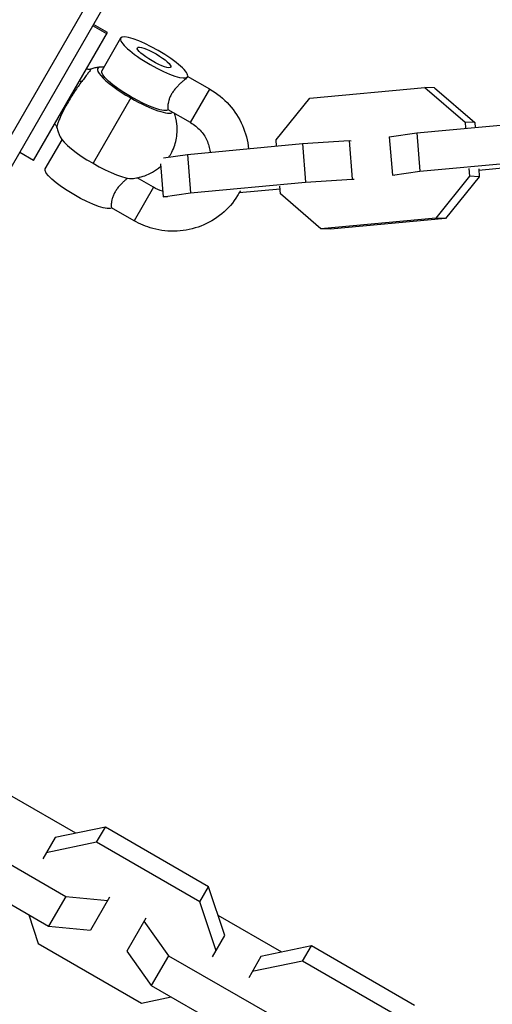
# Model space of a CAD drawing. Units: millimetres. Extents: x -4296 to 9332, y -6000 to 4559.
# Drawn here: x -1014 to -940, y 562 to 715 of the extents above; entities that cross this region are included whole.
import ezdxf

# ---------------------------------------------------------------- set-up
doc = ezdxf.new("R2010")
doc.units = ezdxf.units.MM
doc.header["$LTSCALE"] = 20
doc.layers.add('2d', color=230, linetype='Continuous')

msp = doc.modelspace()

# ---------------------------------------------------------------- linework, layer by layer
at = {"layer": '2d'}
for p, q in [((-1053.13, 631.27), (-847.06, 988.19)), ((-1050.41, 630.98), (-845.72, 985.51)), ((-1000.22, 712.91), (-1002.39, 714.16)), ((-1000.1, 713.12), (-1002.26, 714.37)), ((-1011.6, 693.2), (-1000.1, 713.12)), ((-998.06, 712.22), (-1000.99, 707.14)), ((-984.17, 704.28), (-987.64, 706.28)), ((-968.63, 702.89), (-950.75, 704.57)), ((-949.24, 704.49), (-950.75, 704.57)), ((-950.75, 704.57), (-944.48, 699.16)), ((-949.24, 704.49), (-942.97, 699.08)), ((-987.17, 699.08), (-984.17, 704.28)), ((-996.5, 702.92), (-1002.36, 692.76)), ((-973.89, 696.4), (-968.63, 702.89)), ((-987.17, 699.08), (-990.66, 701.1)), ((-952, 697.48), (-934.11, 699.16)), ((-942.97, 699.08), (-944.48, 699.16)), ((-944.48, 699.16), (-944.4, 698.2)), ((-942.97, 699.08), (-942.91, 698.33)), ((-956.26, 696.87), (-952, 697.48)), ((-956.26, 696.87), (-955.75, 690.89)), ((-952, 697.48), (-951.49, 691.51)), ((-1009.79, 691.89), (-1007.18, 696.41)), ((-987.67, 694.14), (-969.79, 695.82)), ((-973.81, 695.44), (-973.89, 696.4)), ((-969.79, 695.82), (-962.52, 696.28)), ((-969.79, 695.82), (-969.28, 689.84)), ((-962.52, 696.28), (-962.02, 690.31)), ((-962.52, 696.28), (-962.22, 696.27)), ((-1011.6, 693.2), (-1013.76, 694.45)), ((-991.4, 693.61), (-987.67, 694.14)), ((-987.67, 694.14), (-987.17, 688.17)), ((-991.86, 692.67), (-991.43, 687.55)), ((-951.49, 691.51), (-933.61, 693.18)), ((-955.75, 690.89), (-951.49, 691.51)), ((-955.44, 690.88), (-955.75, 690.89)), ((-943.77, 690.74), (-949.03, 684.25)), ((-943.87, 691.96), (-943.77, 690.74)), ((-942.26, 690.67), (-943.77, 690.74)), ((-942.36, 691.89), (-942.26, 690.67)), ((-937.57, 692.08), (-942.34, 691.63)), ((-992.97, 689.03), (-995.51, 690.49)), ((-987.17, 688.17), (-969.28, 689.84)), ((-973.18, 687.99), (-973.28, 689.21)), ((-969.28, 689.84), (-962.02, 690.31)), ((-962.02, 690.31), (-961.71, 690.29)), ((-942.26, 690.67), (-947.52, 684.18)), ((-992.97, 689.03), (-995.97, 683.83)), ((-991.43, 687.55), (-987.17, 688.17)), ((-973.24, 688.74), (-979.63, 688.14)), ((-966.91, 682.58), (-973.18, 687.99)), ((-990.79, 687.52), (-991.43, 687.55)), ((-995.97, 683.83), (-999.46, 685.85)), ((-949.03, 684.25), (-966.91, 682.58)), ((-947.52, 684.18), (-965.4, 682.5)), ((-947.52, 684.18), (-949.03, 684.25)), ((-965.4, 682.5), (-966.91, 682.58)), ((-1005.05, 588.57), (-1014.93, 594.28)), ((-1000.44, 589.52), (-1008.27, 587.9)), ((-1001.8, 587.15), (-1000.44, 589.52)), ((-984.37, 580.24), (-1000.44, 589.52)), ((-1022.67, 588.01), (-1006.6, 578.74)), ((-1008.27, 587.9), (-1010.18, 584.59)), ((-1001.8, 587.15), (-1009.64, 585.53)), ((-985.74, 577.88), (-1001.8, 587.15)), ((-1025.34, 583.39), (-1009.27, 574.11)), ((-985.74, 577.88), (-984.37, 580.24)), ((-981.86, 572.65), (-984.37, 580.24)), ((-1006.6, 578.74), (-1009.27, 574.11)), ((-1006.6, 578.74), (-1000.07, 578.11)), ((-999.79, 578.59), (-1002.74, 573.48)), ((-983.22, 570.28), (-985.74, 577.88)), ((-1012.36, 575.89), (-1010.88, 571.43)), ((-994.16, 575.34), (-997.11, 570.23)), ((-994.44, 574.86), (-990.63, 569.51)), ((-973, 570.07), (-982.89, 575.78)), ((-1009.27, 574.11), (-1002.74, 573.48)), ((-1010.88, 571.43), (-994.82, 562.15)), ((-983.77, 569.34), (-981.86, 572.65)), ((-997.11, 570.23), (-993.3, 564.89)), ((-968.39, 571.02), (-976.23, 569.4)), ((-969.76, 568.65), (-968.39, 571.02)), ((-952.33, 561.74), (-968.39, 571.02)), ((-990.63, 569.51), (-993.3, 564.89)), ((-990.63, 569.51), (-974.56, 560.24)), ((-976.23, 569.4), (-978.14, 566.09)), ((-969.76, 568.65), (-977.59, 567.03)), ((-953.7, 559.38), (-969.76, 568.65)), ((-993.3, 564.89), (-977.23, 555.61)), ((-994.82, 562.15), (-990.21, 563.1))]:
    msp.add_line(p, q, dxfattribs=at)
at = {"layer": '2d', "extrusion": (0, 0, -1)}
for centre, major_axis, ratio, start_param, end_param in [((-992.86, 709.22), (-5.2, 3), 0.207912, 3.141593, 9.424778), ((-995.79, 704.14), (-5.2, 3), 0.207912, 3.194169, 6.283185), ((-1004.59, 706.22), (-0.797, 0.604), 0.547955, 3.740777, 4.180924), ((-1004.6, 688.89), (-5.2, 3), 0.207912, 3.194169, 6.283185)]:
    msp.add_ellipse(centre, major_axis=major_axis, ratio=ratio, start_param=start_param, end_param=end_param, dxfattribs=at)
at = {"layer": '2d'}
msp.add_ellipse((-992.86, 709.22), major_axis=(-2.6, 1.5), ratio=0.207912, dxfattribs=at)
for centre, major_axis, start_param, end_param in [((-995.79, 704.14), (-5.85, 3.38), -0.475882, 1.570796), ((-995.79, 704.14), (-5.85, 3.37), 1.570796, 3.094863), ((-1001.66, 693.97), (-5.85, 3.37), 0.287347, 1.570796), ((-1001.66, 693.97), (-5.85, 3.38), 1.570796, 2.854246)]:
    msp.add_ellipse(centre, major_axis=major_axis, ratio=0.207912, start_param=start_param, end_param=end_param, dxfattribs=at)
for points, knots in [([(-1001.2, 707.72), (-1001.29, 707.71), (-1001.37, 707.7), (-1001.56, 707.68), (-1001.65, 707.66), (-1001.85, 707.63), (-1001.95, 707.62), (-1002.16, 707.57), (-1002.27, 707.55), (-1002.5, 707.49), (-1002.61, 707.46), (-1002.73, 707.42)], [4.42504224, 4.42504224, 4.42504224, 4.42504224, 4.44364098, 4.44364098, 4.46223971, 4.46223971, 4.48083845, 4.48083845, 4.49943719, 4.49943719, 4.5179951, 4.5179951, 4.5179951, 4.5179951]), ([(-1002.73, 707.42), (-1002.72, 707.43), (-1002.71, 707.43), (-1002.7, 707.41), (-1002.71, 707.37), (-1002.79, 707.24), (-1002.84, 707.15), (-1003, 706.94), (-1003.11, 706.8), (-1003.35, 706.49), (-1003.48, 706.32), (-1003.78, 705.93), (-1003.95, 705.71), (-1004.12, 705.48)], [0.044356165, 0.044356165, 0.044356165, 0.044356165, 0.044837859, 0.044837859, 0.045881355, 0.045881355, 0.04692485, 0.04692485, 0.047968346, 0.047968346, 0.049011842, 0.049011842, 0.050055337, 0.050055337, 0.050055337, 0.050055337]), ([(-1003.37, 707.46), (-1003.31, 707.43), (-1003.24, 707.42), (-1003.08, 707.38), (-1002.97, 707.38), (-1002.83, 707.4), (-1002.78, 707.41), (-1002.73, 707.42)], [0.01409198, 0.01409198, 0.01409198, 0.01409198, 0.03474101, 0.03474101, 0.06883236, 0.06883236, 0.08980806, 0.08980806, 0.08980806, 0.08980806]), ([(-987.66, 706.22), (-987.68, 706.18), (-987.72, 706.13), (-987.84, 706.02), (-987.91, 705.95), (-988.08, 705.79), (-988.18, 705.7), (-988.41, 705.51), (-988.53, 705.4), (-988.78, 705.17), (-988.91, 705.05), (-989.17, 704.79), (-989.31, 704.65), (-989.57, 704.35), (-989.69, 704.2), (-989.93, 703.88), (-990.04, 703.71), (-990.23, 703.37), (-990.32, 703.2), (-990.47, 702.86), (-990.52, 702.7), (-990.66, 702.22), (-990.71, 701.93), (-990.73, 701.58), (-990.73, 701.47), (-990.72, 701.3), (-990.72, 701.23), (-990.69, 701.13), (-990.68, 701.11), (-990.66, 701.1)], [0.009542949, 0.009542949, 0.009542949, 0.009542949, 0.010138344, 0.010138344, 0.01073374, 0.01073374, 0.011329135, 0.011329135, 0.011924531, 0.011924531, 0.012519927, 0.012519927, 0.013115322, 0.013115322, 0.013710718, 0.013710718, 0.014306114, 0.014306114, 0.014901509, 0.014901509, 0.015496905, 0.015496905, 0.016687696, 0.016687696, 0.017283092, 0.017283092, 0.017878487, 0.017878487, 0.018448479, 0.018448479, 0.018448479, 0.018448479]), ([(-1004.12, 705.48), (-1004.29, 705.25), (-1004.48, 704.99), (-1004.85, 704.47), (-1005.04, 704.19), (-1005.42, 703.62), (-1005.61, 703.32), (-1005.98, 702.73), (-1006.15, 702.43), (-1006.5, 701.84), (-1006.66, 701.55), (-1006.88, 701.12), (-1006.96, 700.99), (-1007.09, 700.71), (-1007.16, 700.58), (-1007.35, 700.19), (-1007.45, 699.95), (-1007.64, 699.51), (-1007.72, 699.31), (-1007.85, 698.96), (-1007.89, 698.81), (-1007.96, 698.57), (-1007.98, 698.47), (-1007.98, 698.38), (-1007.98, 698.35), (-1007.98, 698.34)], [0.01665992, 0.01665992, 0.01665992, 0.01665992, 0.01770364, 0.01770364, 0.01874736, 0.01874736, 0.01979107, 0.01979107, 0.02083479, 0.02083479, 0.02187851, 0.02187851, 0.02240037, 0.02240037, 0.02292223, 0.02292223, 0.02396595, 0.02396595, 0.02500966, 0.02500966, 0.02605338, 0.02605338, 0.0270971, 0.0270971, 0.02765824, 0.02765824, 0.02765824, 0.02765824]), ([(-984.17, 704.28), (-983.05, 703.63), (-982.04, 702.81), (-980.33, 700.9), (-979.63, 699.81), (-978.61, 697.5), (-978.29, 696.27), (-978.17, 695.03)], [3.1415927, 3.1415927, 3.1415927, 3.1415927, 3.4646181, 3.4646181, 3.7870705, 3.7870705, 4.1015617, 4.1015617, 4.1015617, 4.1015617]), ([(-990.57, 693.73), (-990.4, 693.97), (-990.25, 694.22), (-989.75, 695.2), (-989.5, 695.97), (-989.24, 697.48), (-989.24, 698.21), (-989.39, 699.53), (-989.54, 700.09), (-989.7, 700.55)], [1.5561361, 1.5561361, 1.5561361, 1.5561361, 1.5802246, 1.5802246, 1.6470077, 1.6470077, 1.7221716, 1.7221716, 1.8086392, 1.8086392, 1.8086392, 1.8086392]), ([(-1007.98, 698.34), (-1007.99, 698.39), (-1008.01, 698.45), (-1008.07, 698.57), (-1008.11, 698.63), (-1008.2, 698.76), (-1008.26, 698.82), (-1008.33, 698.87)], [0, 0, 0, 0, 0.0240769, 0.0240769, 0.04911209, 0.04911209, 0.07581169, 0.07581169, 0.07581169, 0.07581169]), ([(-987.17, 699.08), (-986.62, 698.76), (-986.12, 698.36), (-985.27, 697.44), (-984.92, 696.91), (-984.4, 695.77), (-984.23, 695.16), (-984.15, 694.52), (-984.15, 694.5), (-984.15, 694.47)], [3.1415927, 3.1415927, 3.1415927, 3.1415927, 3.4535921, 3.4535921, 3.7668957, 3.7668957, 4.0839163, 4.0839163, 4.0971638, 4.0971638, 4.0971638, 4.0971638]), ([(-1007.98, 698.34), (-1007.95, 698.21), (-1007.92, 698.1), (-1007.86, 697.87), (-1007.82, 697.77), (-1007.75, 697.56), (-1007.72, 697.47), (-1007.65, 697.28), (-1007.61, 697.19), (-1007.54, 697.02), (-1007.5, 696.94), (-1007.47, 696.86)], [4.90676081, 4.90676081, 4.90676081, 4.90676081, 4.92535579, 4.92535579, 4.94395077, 4.94395077, 4.96254575, 4.96254575, 4.98114074, 4.98114074, 4.99973572, 4.99973572, 4.99973572, 4.99973572]), ([(-996.26, 690.39), (-995.73, 690.44), (-995.09, 690.54), (-993.55, 691.1), (-992.68, 691.54), (-991.83, 692.29)], [1.2834496, 1.2834496, 1.2834496, 1.2834496, 1.3983883, 1.3983883, 1.5015344, 1.5015344, 1.5015344, 1.5015344]), ([(-996.99, 690.45), (-997.03, 690.42), (-997.06, 690.39), (-997.21, 690.26), (-997.33, 690.15), (-997.58, 689.92), (-997.71, 689.8), (-997.98, 689.54), (-998.11, 689.4), (-998.37, 689.11), (-998.5, 688.95), (-998.73, 688.63), (-998.84, 688.46), (-999.04, 688.13), (-999.12, 687.95), (-999.27, 687.62), (-999.33, 687.45), (-999.47, 686.97), (-999.51, 686.68), (-999.54, 686.33), (-999.54, 686.23), (-999.53, 686.05), (-999.52, 685.98), (-999.49, 685.89), (-999.48, 685.86), (-999.46, 685.85)], [0.011133191, 0.011133191, 0.011133191, 0.011133191, 0.011329135, 0.011329135, 0.011924531, 0.011924531, 0.012519927, 0.012519927, 0.013115322, 0.013115322, 0.013710718, 0.013710718, 0.014306114, 0.014306114, 0.014901509, 0.014901509, 0.015496905, 0.015496905, 0.016687696, 0.016687696, 0.017283092, 0.017283092, 0.017878487, 0.017878487, 0.018448479, 0.018448479, 0.018448479, 0.018448479]), ([(-979.44, 688.48), (-979.58, 688.22), (-979.72, 687.97), (-980.53, 686.66), (-981.37, 685.71), (-983.3, 684.11), (-984.4, 683.46), (-986.76, 682.55), (-988.01, 682.28), (-990.56, 682.15), (-991.84, 682.29), (-994.09, 682.9), (-995.06, 683.31), (-995.97, 683.83)], [4.671826, 4.671826, 4.671826, 4.671826, 4.744364, 4.744364, 5.061243, 5.061243, 5.378889, 5.378889, 5.698237, 5.698237, 6.019498, 6.019498, 6.283185, 6.283185, 6.283185, 6.283185]), ([(-991.5, 688.42), (-991.51, 688.42), (-991.53, 688.42), (-992.04, 688.57), (-992.52, 688.77), (-992.97, 689.03)], [6.0193816, 6.0193816, 6.0193816, 6.0193816, 6.027272, 6.027272, 6.2831853, 6.2831853, 6.2831853, 6.2831853])]:
    msp.add_open_spline(points, degree=3, knots=knots, dxfattribs=at)

doc.saveas('drawing.dxf')
